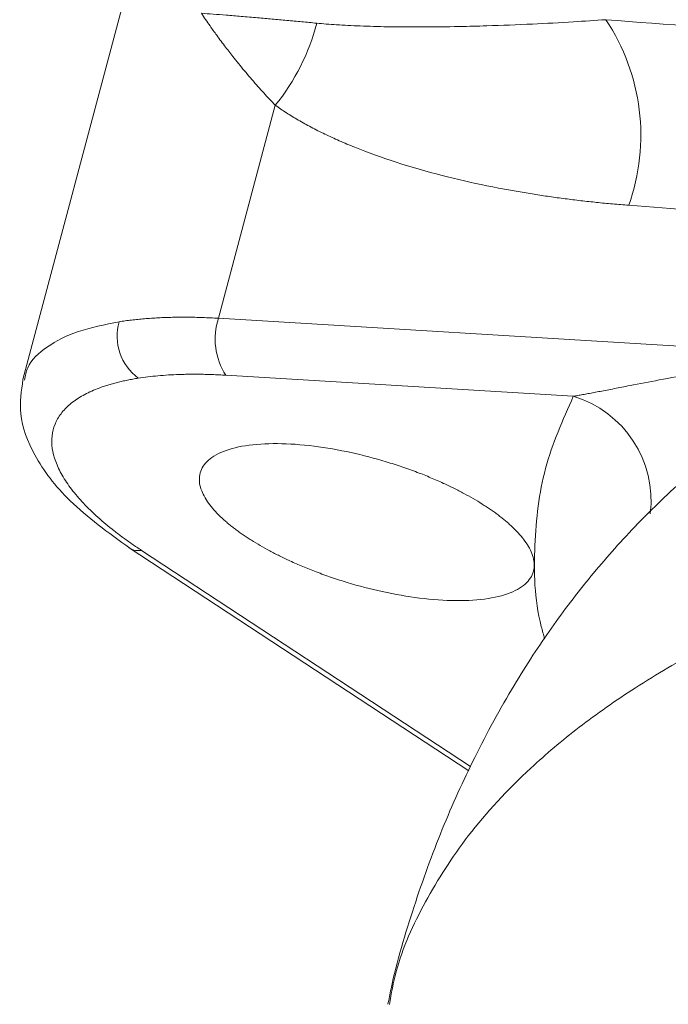
# Model space of a CAD drawing. Units: millimetres. Extents: x 0 to 25546, y 0 to 9489.
# Drawn here: x 1241 to 1271, y 522 to 567 of the extents above; entities that cross this region are included whole.
import ezdxf

# ---------------------------------------------------------------- set-up
doc = ezdxf.new("R2010")
doc.units = ezdxf.units.MM
doc.header["$LTSCALE"] = 5
doc.linetypes.add('SLD-Solid', pattern=[0])

msp = doc.modelspace()

# ---------------------------------------------------------------- linework, layer by layer
at = {"color": 7, "linetype": 'SLD-Solid', "lineweight": 15}
for p, q in [((1246.328, 570.132), (1241.206, 550.922)), ((1252.835, 563.554), (1250.219, 553.743)), ((1250.219, 553.743), (1278.305, 552.037)), ((1250.561, 551.12), (1266.565, 550.148)), ((1246.108, 543.164), (1261.744, 532.897)), ((1246.128, 543.151), (1246.108, 543.164))]:
    msp.add_line(p, q, dxfattribs=at)
at = {"color": 8, "linetype": 'SLD-Solid', "lineweight": 15}
msp.add_line((1246.673, 543.051), (1261.834, 533.096), dxfattribs=at)
at = {"color": 7, "linetype": 'SLD-Solid', "lineweight": 15}
for centre, radius, start, end in [((1260.083, 562.171), 9.593, 340.3675, 33.719), ((1245.107, 569.826), 9.953, 320.9396, 345.5059), ((1253.074, 552.781), 3.012, 161.3797, 213.4641), ((1247.975, 552.926), 2.428, 164.2827, 233.1647)]:
    msp.add_arc(centre, radius, start, end, dxfattribs=at)
at = {"color": 8, "linetype": 'SLD-Solid', "lineweight": 15}
for centre, radius, start, end in [((1265.132, 545.343), 5.014, 353.0483, 73.3955), ((1246.538, 543.85), 0.81, 239.6329, 279.6226)]:
    msp.add_arc(centre, radius, start, end, dxfattribs=at)
at = {"color": 7, "linetype": 'SLD-Solid', "lineweight": 15}
for points, knots in [([(1249.427, 567.79), (1249.606, 567.777), (1249.987, 567.75), (1250.598, 567.704), (1251.282, 567.649), (1251.986, 567.589), (1252.688, 567.526), (1253.366, 567.465), (1254.05, 567.401), (1254.513, 567.357), (1254.743, 567.335)], [0, 0, 0, 0, 0.105738, 0.224307, 0.355718, 0.499983, 0.624779, 0.74998, 0.875677, 1, 1, 1, 1]), ([(1252.835, 563.554), (1252.747, 563.647), (1252.566, 563.836), (1252.299, 564.126), (1252.028, 564.427), (1251.755, 564.739), (1251.48, 565.061), (1251.204, 565.393), (1250.889, 565.785), (1250.527, 566.25), (1250.159, 566.743), (1249.784, 567.265), (1249.558, 567.597), (1249.427, 567.79)], [0, 0, 0, 0, 0.063082, 0.12894, 0.19758, 0.269008, 0.343228, 0.420244, 0.500059, 0.617592, 0.749469, 0.854895, 1, 1, 1, 1]), ([(1254.743, 567.335), (1254.888, 567.322), (1255.192, 567.295), (1255.67, 567.261), (1256.192, 567.231), (1256.757, 567.206), (1257.366, 567.185), (1258.283, 567.164), (1259.605, 567.155), (1261.13, 567.173), (1262.857, 567.218), (1264.606, 567.287), (1266.437, 567.386), (1267.567, 567.462), (1268.062, 567.496)], [0, 0, 0, 0, 0.033806, 0.070754, 0.110846, 0.154083, 0.200466, 0.249996, 0.362922, 0.499968, 0.593289, 0.749984, 0.890276, 1, 1, 1, 1]), ([(1269.119, 558.947), (1268.871, 558.967), (1268.377, 559.007), (1267.64, 559.079), (1266.91, 559.158), (1266.185, 559.248), (1265.466, 559.346), (1264.259, 559.528), (1262.598, 559.828), (1260.479, 560.314), (1258.443, 560.896), (1256.877, 561.457), (1255.791, 561.913), (1255.121, 562.22), (1254.49, 562.537), (1253.9, 562.864), (1253.349, 563.199), (1253.004, 563.437), (1252.835, 563.554)], [0, 0, 0, 0, 0.042115, 0.084059, 0.125838, 0.167459, 0.208927, 0.250249, 0.377453, 0.500523, 0.629299, 0.750084, 0.796048, 0.840235, 0.882681, 0.923425, 0.962514, 1, 1, 1, 1]), ([(1302.457, 559.233), (1302.381, 559.223), (1300.922, 559.021), (1298.188, 558.489), (1294.261, 557.613), (1290.469, 556.546), (1286.823, 555.303), (1283.362, 553.878), (1280.293, 552.365), (1277.706, 550.863), (1275.223, 549.215), (1272.859, 547.407), (1270.494, 545.293), (1268.364, 543.072), (1266.44, 540.738), (1264.949, 538.629), (1263.807, 536.807), (1262.896, 535.214), (1261.753, 533.022), (1260.467, 530.188), (1259.178, 526.609), (1258.363, 523.89), (1258.07, 522.38), (1258.024, 522.145)], [0, 0, 0, 0, 0.003698, 0.070924, 0.138758, 0.206913, 0.274766, 0.341752, 0.407403, 0.461405, 0.505732, 0.562559, 0.615392, 0.665269, 0.712715, 0.758346, 0.782636, 0.809215, 0.835294, 0.884931, 0.936441, 0.990101, 1, 1, 1, 1]), ([(1286.055, 557.677), (1284.335, 557.803), (1280.731, 558.067), (1275.086, 558.491), (1271.162, 558.791), (1269.119, 558.947)], [0, 0, 0, 0, 0.304641, 0.6379742, 1, 1, 1, 1]), ([(1245.638, 553.583), (1245.732, 553.598), (1245.92, 553.626), (1246.21, 553.663), (1246.507, 553.695), (1246.812, 553.723), (1247.124, 553.746), (1247.442, 553.765), (1247.768, 553.779), (1248.1, 553.788), (1248.438, 553.793), (1248.783, 553.793), (1249.133, 553.788), (1249.489, 553.778), (1249.851, 553.763), (1250.096, 553.75), (1250.219, 553.743)], [0, 0, 0, 0, 0.070746, 0.141596, 0.212551, 0.283612, 0.354777, 0.426048, 0.497423, 0.568904, 0.64049, 0.712182, 0.783978, 0.85588, 0.927887, 1, 1, 1, 1]), ([(1266.565, 550.148), (1266.634, 550.16), (1266.776, 550.185), (1267.005, 550.226), (1267.254, 550.272), (1267.523, 550.323), (1267.812, 550.378), (1268.123, 550.438), (1268.455, 550.502), (1268.808, 550.571), (1269.489, 550.703), (1270.569, 550.911), (1271.92, 551.159), (1273.215, 551.379), (1274.402, 551.564), (1275.65, 551.738), (1276.955, 551.9), (1277.85, 551.991), (1278.305, 552.037)], [0, 0, 0, 0, 0.0219, 0.045259, 0.070085, 0.096384, 0.124163, 0.153424, 0.184172, 0.21641, 0.250142, 0.368244, 0.500101, 0.593121, 0.68961, 0.789579, 0.89304, 1, 1, 1, 1]), ([(1250.561, 551.12), (1250.453, 551.126), (1250.239, 551.138), (1249.922, 551.152), (1249.61, 551.161), (1249.303, 551.166), (1249, 551.166), (1248.702, 551.163), (1248.336, 551.153), (1247.907, 551.133), (1247.426, 551.096), (1246.961, 551.047), (1246.667, 551.004), (1246.52, 550.983)], [0, 0, 0, 0, 0.071532, 0.142956, 0.214317, 0.28566, 0.357029, 0.428468, 0.500022, 0.625117, 0.749986, 0.874867, 1, 1, 1, 1]), ([(1241.208, 550.926), (1241.133, 550.4), (1240.969, 549.249), (1241.687, 547.345), (1243.28, 545.221), (1245.144, 543.866), (1246.128, 543.151)], [0, 0, 0, 0, 0.197207, 0.431669, 0.700263, 1, 1, 1, 1]), ([(1246.52, 550.983), (1246.435, 550.969), (1246.266, 550.941), (1246.021, 550.895), (1245.783, 550.844), (1245.553, 550.789), (1245.33, 550.729), (1245.115, 550.666), (1244.721, 550.537), (1244.192, 550.321), (1243.601, 549.977), (1243.128, 549.576), (1242.666, 548.962), (1242.439, 548.069), (1242.703, 547.052), (1243.193, 546.196), (1243.687, 545.551), (1244.296, 544.903), (1244.888, 544.372), (1245.404, 543.955), (1245.803, 543.652), (1246.224, 543.35), (1246.523, 543.151), (1246.673, 543.051)], [0, 0, 0, 0, 0.0167255, 0.0334245, 0.0501079, 0.0667868, 0.0834721, 0.100175, 0.1169063, 0.17868, 0.2404788, 0.3047105, 0.3689684, 0.4999074, 0.6308624, 0.695116, 0.7593959, 0.8212008, 0.883031, 0.9122982, 0.9415094, 0.9707237, 1, 1, 1, 1]), ([(1251.733, 543.519), (1251.667, 543.561), (1251.536, 543.645), (1251.348, 543.771), (1251.167, 543.898), (1250.994, 544.025), (1250.829, 544.153), (1250.671, 544.281), (1250.521, 544.409), (1250.313, 544.597), (1250.067, 544.844), (1249.802, 545.159), (1249.587, 545.479), (1249.368, 545.929), (1249.282, 546.491), (1249.556, 547.102), (1250.264, 547.596), (1251.401, 547.909), (1252.882, 548.007), (1254.563, 547.888), (1256.281, 547.59), (1257.658, 547.23), (1258.672, 546.905), (1259.356, 546.659), (1259.996, 546.403), (1260.558, 546.157), (1261.067, 545.914), (1261.524, 545.679), (1261.96, 545.437), (1262.229, 545.271), (1262.364, 545.188)], [0, 0, 0, 0, 0.011358, 0.022674, 0.033963, 0.045238, 0.056513, 0.067804, 0.079124, 0.090488, 0.117538, 0.144612, 0.174863, 0.205132, 0.271874, 0.344256, 0.420954, 0.500007, 0.57906, 0.655758, 0.72814, 0.794881, 0.825131, 0.855402, 0.882452, 0.909526, 0.932196, 0.954756, 0.977319, 1, 1, 1, 1]), ([(1262.364, 545.188), (1262.43, 545.147), (1262.561, 545.063), (1262.749, 544.937), (1262.93, 544.81), (1263.103, 544.683), (1263.268, 544.555), (1263.426, 544.427), (1263.576, 544.298), (1263.783, 544.11), (1264.03, 543.864), (1264.294, 543.549), (1264.51, 543.229), (1264.729, 542.779), (1264.815, 542.217), (1264.541, 541.606), (1263.833, 541.112), (1262.696, 540.798), (1261.215, 540.701), (1259.534, 540.82), (1257.816, 541.118), (1256.439, 541.477), (1255.425, 541.803), (1254.741, 542.049), (1254.101, 542.305), (1253.538, 542.551), (1253.03, 542.794), (1252.573, 543.029), (1252.137, 543.271), (1251.868, 543.436), (1251.733, 543.519)], [0, 0, 0, 0, 0.011358, 0.022674, 0.033963, 0.045238, 0.056513, 0.067804, 0.079124, 0.090488, 0.117538, 0.144612, 0.174863, 0.205132, 0.271874, 0.344256, 0.420954, 0.500007, 0.57906, 0.655758, 0.72814, 0.794881, 0.825131, 0.855402, 0.882452, 0.909526, 0.932196, 0.954756, 0.977319, 1, 1, 1, 1])]:
    msp.add_open_spline(points, degree=3, knots=knots, dxfattribs=at)
msp.add_open_spline([(1268.062, 567.496), (1273.703, 567.061), (1279.345, 566.632), (1284.99, 566.213)], degree=3, dxfattribs=at)
at = {"color": 8, "linetype": 'SLD-Solid', "lineweight": 15}
for points, knots in [([(1241.287, 550.9), (1241.32, 551.092), (1241.419, 551.681), (1242.256, 552.444), (1243.649, 553.181), (1244.981, 553.45), (1245.638, 553.583)], [0, 0, 0, 0, 0.1420612, 0.4355988, 0.7215762, 1, 1, 1, 1]), ([(1265.243, 538.983), (1265.19, 539.169), (1264.763, 540.666), (1264.722, 543.307), (1265.112, 546.883), (1266.08, 549.059), (1266.565, 550.148)], [0, 0, 0, 0, 0.045212, 0.363033, 0.681393, 1, 1, 1, 1]), ([(1258.09, 522.132), (1258.181, 522.64), (1258.476, 524.275), (1259.671, 526.879), (1261.682, 530.03), (1264.143, 532.691), (1266.808, 534.938), (1269.425, 536.776), (1272.506, 538.582), (1276.04, 540.304), (1279.819, 541.824), (1283.445, 543.062), (1285.831, 543.731), (1286.907, 544.033)], [0, 0, 0, 0, 0.052397, 0.168469, 0.284351, 0.411669, 0.493209, 0.577094, 0.665268, 0.76009, 0.853069, 0.933791, 1, 1, 1, 1])]:
    msp.add_open_spline(points, degree=3, knots=knots, dxfattribs=at)

doc.saveas('drawing.dxf')
